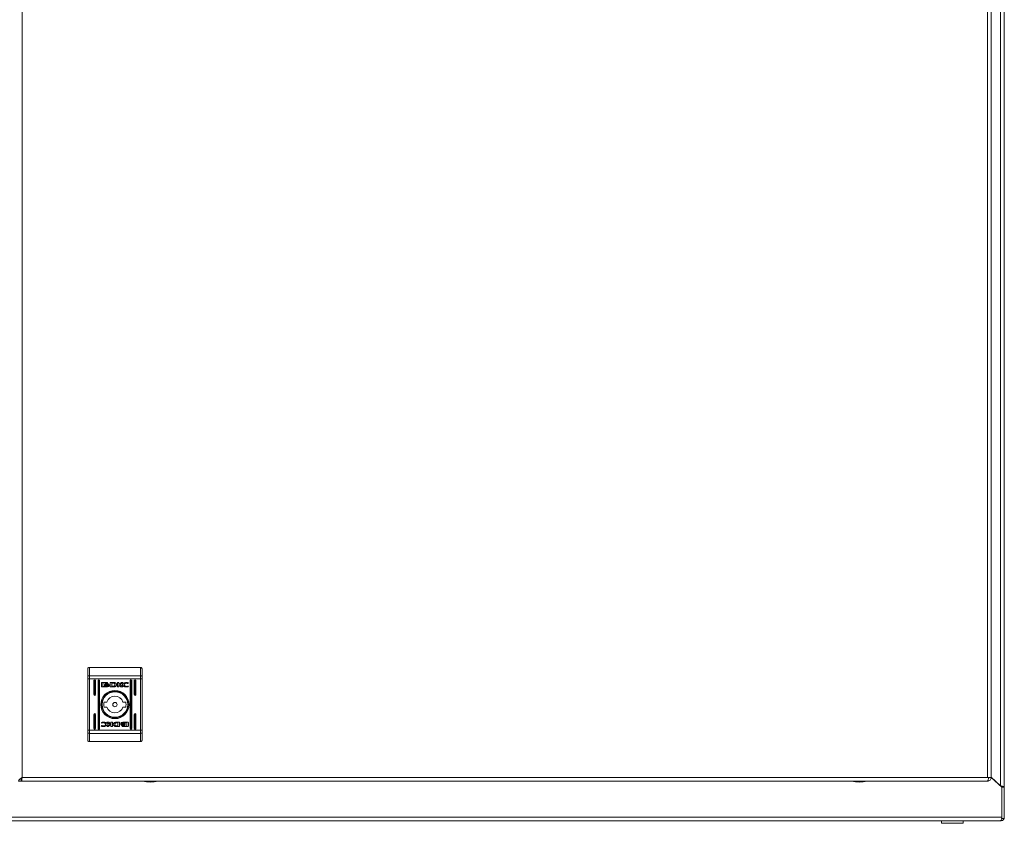
# Model space of a CAD drawing. Units: millimetres. Extents: x 0 to 2256, y -1558 to 2060.
# Drawn here: x 603 to 1200, y 0 to 487 of the extents above; entities that cross this region are included whole.
import ezdxf

# ---------------------------------------------------------------- set-up
doc = ezdxf.new("R2010")
doc.units = ezdxf.units.MM

msp = doc.modelspace()

# ---------------------------------------------------------------- linework, layer by layer
at = {"color": 7, "linetype": 'Continuous', "lineweight": 15}
for p, q in [((604.29, 678.75), (604.29, 27.75)), ((1189.79, 27.75), (1189.79, 678.75)), ((1192.04, 27.75), (1192.04, 678.75)), ((1197.75, 664), (1197.75, 22.7)), ((1200, 664), (1200, 22)), ((644.04, 89.07), (644.04, 93.5)), ((645.04, 94.5), (645.04, 89.46)), ((645.04, 94.5), (676.04, 94.5)), ((676.04, 89.46), (676.04, 94.5)), ((677.04, 93.5), (677.04, 89.07)), ((644.04, 87.51), (644.04, 89.07)), ((644.04, 56.49), (644.04, 87.51)), ((645.04, 87.51), (644.04, 87.51)), ((645.04, 89.46), (645.04, 87.51)), ((645.04, 89.46), (676.04, 89.46)), ((645.04, 87.51), (645.04, 56.49)), ((645.04, 87.51), (676.04, 87.51)), ((647.79, 86.5), (647.79, 78)), ((648.29, 87), (648.29, 77.5)), ((648.79, 78), (648.79, 86.5)), ((650.29, 86.5), (650.29, 57.5)), ((650.79, 57), (650.79, 87)), ((651.29, 57.5), (651.29, 86.5)), ((652.34, 83.01), (652.34, 85.05)), ((652.61, 85.32), (655.82, 85.32)), ((653.21, 85.11), (653.21, 82.95)), ((655.77, 85.11), (653.21, 85.11)), ((654.27, 83.8), (654.27, 84.08)), ((654.27, 83.36), (654.27, 83.64)), ((655.77, 84.88), (655.77, 85.11)), ((656.09, 84.88), (655.77, 84.88)), ((656.09, 85.05), (656.09, 84.88)), ((657, 84.02), (657, 83.74)), ((659.44, 85.33), (657.7, 85.32)), ((657.7, 85.32), (657.7, 82.74)), ((658.67, 84.96), (659.31, 84.97)), ((658.67, 83.06), (658.67, 84.96)), ((662.06, 85.32), (662.97, 85.32)), ((662.06, 82.74), (662.06, 85.32)), ((662.97, 84.11), (664.6, 85.32)), ((662.97, 85.32), (662.97, 84.11)), ((662.98, 83.82), (662.98, 82.74)), ((664.21, 82.74), (662.98, 83.82)), ((665.3, 85.32), (663.74, 84.18)), ((663.74, 84.18), (665.33, 82.74)), ((664.6, 85.32), (665.3, 85.32)), ((668.65, 84.69), (668.53, 84.69)), ((668.8, 85.13), (668.65, 84.69)), ((669.79, 86.5), (669.79, 57.5)), ((670.29, 87), (670.29, 57)), ((670.79, 57.5), (670.79, 86.5)), ((672.29, 86.5), (672.29, 78)), ((672.79, 87), (672.79, 77.5)), ((673.29, 78), (673.29, 86.5)), ((676.04, 87.51), (676.04, 89.46)), ((676.04, 56.49), (676.04, 87.51)), ((676.04, 87.51), (677.04, 87.51)), ((677.04, 89.07), (677.04, 87.51)), ((677.04, 87.51), (677.04, 56.49)), ((655.82, 82.74), (652.61, 82.74)), ((653.21, 82.95), (654.72, 82.94)), ((657, 83.58), (657, 83.3)), ((657.7, 82.74), (659.35, 82.75)), ((659.25, 83.07), (658.67, 83.06)), ((659.35, 82.75), (659.36, 82.75)), ((662.98, 82.74), (662.06, 82.74)), ((665.33, 82.74), (664.21, 82.74)), ((668.75, 83.22), (668.64, 82.89)), ((668.66, 83.22), (668.75, 83.22)), ((655.66, 73.5), (653.95, 73.5)), ((667.12, 73.5), (665.41, 73.5)), ((647.79, 66), (647.79, 57.5)), ((648.29, 66.5), (648.29, 57)), ((648.79, 57.5), (648.79, 66)), ((653.95, 70.5), (655.66, 70.5)), ((665.41, 70.5), (667.12, 70.5)), ((672.29, 66), (672.29, 57.5)), ((672.79, 66.5), (672.79, 57)), ((673.29, 57.5), (673.29, 66)), ((652.32, 60.78), (652.43, 61.11)), ((652.41, 60.78), (652.32, 60.78)), ((655.74, 61.26), (656.86, 61.26)), ((657.33, 59.82), (655.74, 61.26)), ((655.77, 58.68), (657.33, 59.82)), ((658.1, 59.89), (656.47, 58.68)), ((656.86, 61.26), (658.09, 60.18)), ((658.09, 61.26), (659.01, 61.26)), ((658.09, 60.18), (658.09, 61.26)), ((658.1, 58.68), (658.1, 59.89)), ((659.01, 61.26), (659.01, 58.68)), ((661.72, 61.25), (661.71, 61.25)), ((663.37, 61.26), (661.72, 61.25)), ((661.82, 60.93), (662.4, 60.94)), ((662.4, 60.94), (662.4, 59.04)), ((663.37, 58.68), (663.37, 61.26)), ((664.07, 60.42), (664.07, 60.7)), ((664.07, 59.98), (664.07, 60.26)), ((665.25, 61.26), (668.46, 61.26)), ((667.86, 61.05), (666.35, 61.06)), ((666.8, 60.64), (666.8, 60.36)), ((666.8, 60.2), (666.8, 59.92)), ((667.86, 58.89), (667.86, 61.05)), ((668.73, 60.99), (668.73, 58.95)), ((644.04, 54.93), (644.04, 56.49)), ((645.04, 56.49), (644.04, 56.49)), ((644.04, 50.5), (644.04, 54.93)), ((645.04, 56.49), (676.04, 56.49)), ((645.04, 56.49), (645.04, 54.54)), ((645.04, 54.54), (676.04, 54.54)), ((645.04, 54.54), (645.04, 49.5)), ((652.27, 58.87), (652.42, 59.31)), ((652.42, 59.31), (652.54, 59.31)), ((656.47, 58.68), (655.77, 58.68)), ((659.01, 58.68), (658.1, 58.68)), ((661.63, 58.67), (663.37, 58.68)), ((662.4, 59.04), (661.76, 59.03)), ((664.98, 59.12), (665.3, 59.12)), ((664.98, 58.95), (664.98, 59.12)), ((668.46, 58.68), (665.25, 58.68)), ((665.3, 59.12), (665.3, 58.89)), ((665.3, 58.89), (667.86, 58.89)), ((676.04, 56.49), (677.04, 56.49)), ((676.04, 54.54), (676.04, 56.49)), ((676.04, 49.5), (676.04, 54.54)), ((677.04, 56.49), (677.04, 54.93)), ((677.04, 54.93), (677.04, 50.5)), ((645.04, 49.5), (676.04, 49.5)), ((602.04, 25.5), (603.54, 25.5)), ((603.74, 27), (603.74, 25.5)), ((1189.79, 25.5), (603.74, 25.5)), ((604.29, 27.75), (1189.79, 27.75)), ((1189.79, 27.75), (1190.54, 27.75)), ((1192.04, 27.75), (1190.54, 27.75)), ((1198.5, 22), (1191.97, 27.75)), ((1192.04, 28.05), (1197.75, 22.7)), ((1198.5, 3.75), (1198.5, 22)), ((1198.5, 22), (1200, 22)), ((1198.5, 21.9), (1200, 21.9)), ((1198.5, 3), (1198.5, 21.9)), ((1200, 22), (1200, 21.9)), ((1200, 3), (1200, 21.9)), ((1.5, 3.75), (1198.5, 3.75)), ((2.27, 1.5), (1197.73, 1.5)), ((1162, 1.5), (1162, 0)), ((1162, 0), (1175, 0)), ((1175, 0), (1175, 1.5)), ((1197.75, 1.5), (1197.73, 1.5)), ((1200, 3), (1198.5, 3))]:
    msp.add_line(p, q, dxfattribs=at)
at = {"color": 8, "linetype": 'Continuous', "lineweight": 15}
msp.add_line((1197.75, 22.7), (1197.75, 22.66), dxfattribs=at)
at = {"color": 7, "linetype": 'Continuous', "lineweight": 15, "flags": 128}
for points in [[(645.04, 89.46), (644.84, 89.45), (644.65, 89.43), (644.48, 89.39), (644.33, 89.34), (644.2, 89.29), (644.11, 89.22), (644.05, 89.15), (644.04, 89.07)], [(676.04, 89.46), (676.23, 89.45), (676.42, 89.43), (676.59, 89.39), (676.74, 89.34), (676.87, 89.29), (676.96, 89.22), (677.02, 89.15), (677.04, 89.07)], [(645.04, 54.54), (644.84, 54.55), (644.65, 54.57), (644.48, 54.61), (644.33, 54.66), (644.2, 54.71), (644.11, 54.78), (644.05, 54.86), (644.04, 54.93)], [(676.04, 54.54), (676.23, 54.55), (676.42, 54.57), (676.59, 54.61), (676.74, 54.66), (676.87, 54.71), (676.96, 54.78), (677.02, 54.86), (677.04, 54.93)]]:
    msp.add_lwpolyline(points, dxfattribs=at)
at = {"color": 7, "linetype": 'Continuous', "lineweight": 15}
for radius in [8.55, 8.05, 7.75, 1.3]:
    msp.add_circle((660.54, 72), radius, dxfattribs=at)
for centre, radius, start, end in [((648.29, 86.5), 0.5, 0, 180), ((650.79, 86.5), 0.5, 0, 180), ((670.29, 86.5), 0.5, 0, 180), ((672.79, 86.5), 0.5, 0, 180), ((648.29, 78), 0.5, 180, 360), ((672.79, 78), 0.5, 180, 0), ((660.54, 72), 6.75, 167.16041, 192.83959), ((660.54, 72), 5.1, 17.10464, 162.89536), ((660.54, 72), 6.75, 347.16041, 12.83959), ((648.29, 66), 0.5, 0, 180), ((660.54, 72), 5.1, 197.10464, 342.89536), ((672.79, 66), 0.5, 0, 180), ((648.29, 57.5), 0.5, 180, 0), ((650.79, 57.5), 0.5, 180, 0), ((670.29, 57.5), 0.5, 180, 0), ((672.79, 57.5), 0.5, 180, 360), ((682.34, 50.77), 25.77, 258.69415, 269.32989), ((681.73, 50.77), 25.77, 270.67011, 281.30585), ((1112.34, 50.77), 25.77, 258.69415, 269.32989), ((1111.73, 50.77), 25.77, 270.67011, 281.30585)]:
    msp.add_arc(centre, radius, start, end, dxfattribs=at)
for points, knots in [([(645.04, 94.5), (644.92, 94.49), (644.7, 94.47), (644.41, 94.3), (644.18, 94.05), (644.06, 93.77), (644.04, 93.58), (644.04, 93.5), (644.04, 93.5)], [0, 0, 0, 0, 0.209528, 0.418975, 0.630112, 0.845022, 0.993657, 1, 1, 1, 1]), ([(677.04, 93.5), (677.04, 93.5), (677.04, 93.58), (677.01, 93.77), (676.89, 94.05), (676.66, 94.3), (676.37, 94.47), (676.15, 94.49), (676.04, 94.5)], [0, 0, 0, 0, 0.0063432, 0.1549806, 0.3698844, 0.5810233, 0.7904707, 1, 1, 1, 1]), ([(652.34, 85.05), (652.35, 85.09), (652.36, 85.17), (652.43, 85.25), (652.52, 85.31), (652.58, 85.31), (652.61, 85.32)], [0, 0, 0, 0, 0.285208, 0.560519, 0.77713, 1, 1, 1, 1]), ([(654.27, 84.08), (654.31, 84.02), (654.39, 83.88), (654.6, 83.72), (655, 83.52), (655.38, 83.49), (655.65, 83.47)], [0, 0, 0, 0, 0.13868, 0.298906, 0.483547, 1, 1, 1, 1]), ([(655.65, 83.19), (655.47, 83.2), (655.13, 83.22), (654.72, 83.37), (654.42, 83.56), (654.32, 83.73), (654.27, 83.8)], [0, 0, 0, 0, 0.341632, 0.638737, 0.834928, 1, 1, 1, 1]), ([(654.27, 83.64), (654.31, 83.58), (654.39, 83.44), (654.59, 83.28), (655, 83.08), (655.38, 83.05), (655.65, 83.03)], [0, 0, 0, 0, 0.138619, 0.298817, 0.483451, 1, 1, 1, 1]), ([(654.47, 84.16), (654.52, 84.25), (654.65, 84.45), (655.07, 84.67), (655.42, 84.71), (655.65, 84.73)], [0, 0, 0, 0, 0.229735, 0.499508, 1, 1, 1, 1]), ([(654.52, 84.05), (654.51, 84.07), (654.49, 84.11), (654.47, 84.15), (654.47, 84.16)], [0, 0, 0, 0, 0.563117, 1, 1, 1, 1]), ([(655.65, 84.52), (655.52, 84.52), (655.26, 84.5), (654.93, 84.39), (654.68, 84.24), (654.57, 84.11), (654.52, 84.05)], [0, 0, 0, 0, 0.32237, 0.61364, 0.817826, 1, 1, 1, 1]), ([(654.57, 83.99), (654.64, 84.06), (654.79, 84.2), (655.16, 84.36), (655.46, 84.38), (655.65, 84.4)], [0, 0, 0, 0, 0.239839, 0.512748, 1, 1, 1, 1]), ([(654.68, 83.89), (654.66, 83.91), (654.62, 83.94), (654.58, 83.98), (654.57, 83.99)], [0, 0, 0, 0, 0.57086, 1, 1, 1, 1]), ([(655.65, 84.19), (655.44, 84.18), (655.09, 84.15), (654.8, 83.97), (654.68, 83.89)], [0, 0, 0, 0, 0.59848, 1, 1, 1, 1]), ([(654.78, 83.83), (654.93, 83.9), (655.2, 84.04), (655.51, 84.05), (655.65, 84.06)], [0, 0, 0, 0, 0.528172, 1, 1, 1, 1]), ([(655.01, 83.73), (654.96, 83.75), (654.89, 83.78), (654.81, 83.81), (654.78, 83.83)], [0, 0, 0, 0, 0.578046, 1, 1, 1, 1]), ([(655.65, 83.85), (655.53, 83.84), (655.31, 83.83), (655.1, 83.76), (655.01, 83.73)], [0, 0, 0, 0, 0.579544, 1, 1, 1, 1]), ([(655.65, 84.73), (655.81, 84.72), (656.1, 84.7), (656.46, 84.56), (656.72, 84.37), (656.81, 84.21), (656.85, 84.14)], [0, 0, 0, 0, 0.330278, 0.622954, 0.823284, 1, 1, 1, 1]), ([(656.79, 84.05), (656.72, 84.12), (656.58, 84.29), (656.19, 84.48), (655.86, 84.5), (655.65, 84.52)], [0, 0, 0, 0, 0.2350111, 0.5066674, 1, 1, 1, 1]), ([(655.65, 84.4), (655.9, 84.38), (656.22, 84.34), (656.58, 84.15), (656.69, 84.04), (656.74, 83.99)], [0, 0, 0, 0, 0.607432, 0.8140201, 1, 1, 1, 1]), ([(656.62, 83.89), (656.47, 83.98), (656.17, 84.16), (655.82, 84.18), (655.65, 84.19)], [0, 0, 0, 0, 0.5211382, 1, 1, 1, 1]), ([(655.65, 84.06), (655.83, 84.05), (656.14, 84.03), (656.41, 83.89), (656.52, 83.83)], [0, 0, 0, 0, 0.591345, 1, 1, 1, 1]), ([(655.65, 83.47), (655.82, 83.48), (656.14, 83.49), (656.54, 83.63), (656.84, 83.8), (656.95, 83.95), (657, 84.02)], [0, 0, 0, 0, 0.336577, 0.63274, 0.831469, 1, 1, 1, 1]), ([(656.29, 83.74), (656.18, 83.77), (655.97, 83.84), (655.75, 83.84), (655.65, 83.85)], [0, 0, 0, 0, 0.540521, 1, 1, 1, 1]), ([(657, 83.74), (656.96, 83.68), (656.87, 83.56), (656.66, 83.42), (656.27, 83.24), (655.91, 83.21), (655.65, 83.19)], [0, 0, 0, 0, 0.141634, 0.304504, 0.489722, 1, 1, 1, 1]), ([(655.82, 85.32), (655.86, 85.31), (655.94, 85.3), (656.03, 85.23), (656.08, 85.14), (656.09, 85.08), (656.09, 85.05)], [0, 0, 0, 0, 0.281251, 0.555583, 0.77383, 1, 1, 1, 1]), ([(656.52, 83.83), (656.48, 83.81), (656.41, 83.77), (656.33, 83.75), (656.29, 83.74)], [0, 0, 0, 0, 0.544444, 1, 1, 1, 1]), ([(656.74, 83.99), (656.72, 83.97), (656.68, 83.93), (656.64, 83.9), (656.62, 83.89)], [0, 0, 0, 0, 0.550062, 1, 1, 1, 1]), ([(656.85, 84.14), (656.84, 84.12), (656.82, 84.09), (656.8, 84.06), (656.79, 84.05)], [0, 0, 0, 0, 0.555255, 1, 1, 1, 1]), ([(660.54, 84.03), (660.53, 83.93), (660.53, 83.76), (660.45, 83.52), (660.33, 83.34), (660.11, 83.17), (659.74, 83.08), (659.42, 83.07), (659.25, 83.07)], [0, 0, 0, 0, 0.156587, 0.28342, 0.392625, 0.496962, 0.725332, 1, 1, 1, 1]), ([(659.31, 84.97), (659.38, 84.97), (659.52, 84.96), (659.65, 84.94), (659.71, 84.93)], [0, 0, 0, 0, 0.563531, 1, 1, 1, 1]), ([(660.88, 85.06), (660.79, 85.11), (660.57, 85.21), (660.08, 85.3), (659.69, 85.32), (659.44, 85.33)], [0, 0, 0, 0, 0.216755, 0.489656, 1, 1, 1, 1]), ([(659.71, 84.93), (659.81, 84.91), (659.98, 84.88), (660.22, 84.79), (660.39, 84.65), (660.48, 84.48), (660.53, 84.27), (660.53, 84.12), (660.54, 84.03)], [0, 0, 0, 0, 0.216842, 0.392305, 0.544462, 0.6686, 0.81571, 1, 1, 1, 1]), ([(660.44, 82.83), (660.57, 82.88), (660.83, 82.96), (661.16, 83.18), (661.4, 83.46), (661.55, 83.78), (661.58, 84.12), (661.48, 84.47), (661.25, 84.81), (661.01, 84.97), (660.88, 85.06)], [0, 0, 0, 0, 0.138096, 0.265456, 0.384014, 0.496104, 0.605762, 0.719795, 0.847666, 1, 1, 1, 1]), ([(665.17, 84.06), (665.18, 84.15), (665.2, 84.33), (665.41, 84.68), (665.88, 85.03), (666.63, 85.3), (667.2, 85.33), (667.51, 85.35)], [0, 0, 0, 0, 0.090972, 0.186804, 0.410477, 0.684324, 1, 1, 1, 1]), ([(667.5, 82.71), (667.21, 82.72), (666.7, 82.73), (666.03, 82.9), (665.54, 83.18), (665.22, 83.58), (665.19, 83.91), (665.17, 84.06)], [0, 0, 0, 0, 0.289384, 0.510725, 0.681816, 0.846297, 1, 1, 1, 1]), ([(667.53, 85.01), (667.33, 84.99), (666.96, 84.96), (666.53, 84.7), (666.25, 84.37), (666.21, 84.12), (666.2, 84)], [0, 0, 0, 0, 0.317448, 0.602023, 0.805006, 1, 1, 1, 1]), ([(666.2, 84), (666.21, 83.9), (666.23, 83.69), (666.42, 83.42), (666.69, 83.19), (667.08, 83.02), (667.38, 83), (667.53, 82.99)], [0, 0, 0, 0, 0.165383, 0.334707, 0.515998, 0.747899, 1, 1, 1, 1]), ([(667.51, 85.35), (667.76, 85.34), (668.2, 85.32), (668.62, 85.19), (668.8, 85.13)], [0, 0, 0, 0, 0.583294, 1, 1, 1, 1]), ([(668.53, 84.69), (668.36, 84.79), (668.05, 84.98), (667.7, 85), (667.53, 85.01)], [0, 0, 0, 0, 0.5397861, 1, 1, 1, 1]), ([(652.61, 82.74), (652.57, 82.75), (652.49, 82.76), (652.41, 82.83), (652.35, 82.92), (652.35, 82.98), (652.34, 83.01)], [0, 0, 0, 0, 0.281367, 0.555673, 0.773858, 1, 1, 1, 1]), ([(654.72, 82.94), (654.6, 83), (654.42, 83.1), (654.32, 83.29), (654.27, 83.36)], [0, 0, 0, 0, 0.604861, 1, 1, 1, 1]), ([(655.65, 83.03), (655.82, 83.04), (656.14, 83.06), (656.54, 83.19), (656.84, 83.36), (656.95, 83.51), (657, 83.58)], [0, 0, 0, 0, 0.336541, 0.632684, 0.831415, 1, 1, 1, 1]), ([(657, 83.3), (656.96, 83.24), (656.87, 83.12), (656.67, 82.99), (656.33, 82.82), (656.03, 82.77), (655.82, 82.74)], [0, 0, 0, 0, 0.14729, 0.329414, 0.533068, 1, 1, 1, 1]), ([(659.36, 82.75), (659.43, 82.75), (659.57, 82.75), (659.7, 82.76), (659.77, 82.76)], [0, 0, 0, 0, 0.486395, 1, 1, 1, 1]), ([(659.77, 82.76), (659.9, 82.77), (660.12, 82.78), (660.34, 82.82), (660.44, 82.83)], [0, 0, 0, 0, 0.551822, 1, 1, 1, 1]), ([(668.64, 82.89), (668.43, 82.83), (668.06, 82.73), (667.67, 82.71), (667.5, 82.71)], [0, 0, 0, 0, 0.542343, 1, 1, 1, 1]), ([(667.53, 82.99), (667.75, 83), (668.14, 83.02), (668.5, 83.16), (668.66, 83.22)], [0, 0, 0, 0, 0.575254, 1, 1, 1, 1]), ([(653.54, 61.01), (653.32, 61), (652.93, 60.98), (652.57, 60.84), (652.41, 60.78)], [0, 0, 0, 0, 0.575253, 1, 1, 1, 1]), ([(652.43, 61.11), (652.64, 61.17), (653.01, 61.27), (653.4, 61.29), (653.57, 61.29)], [0, 0, 0, 0, 0.542343, 1, 1, 1, 1]), ([(654.88, 60), (654.86, 60.1), (654.84, 60.31), (654.65, 60.58), (654.38, 60.81), (653.99, 60.98), (653.7, 61), (653.54, 61.01)], [0, 0, 0, 0, 0.1653851, 0.3347032, 0.5159949, 0.7478975, 1, 1, 1, 1]), ([(653.54, 58.99), (653.74, 59.01), (654.11, 59.04), (654.54, 59.3), (654.82, 59.63), (654.86, 59.88), (654.88, 60)], [0, 0, 0, 0, 0.317449, 0.602023, 0.805004, 1, 1, 1, 1]), ([(655.9, 59.94), (655.89, 59.85), (655.87, 59.67), (655.66, 59.32), (655.19, 58.97), (654.44, 58.7), (653.87, 58.67), (653.56, 58.65)], [0, 0, 0, 0, 0.090975, 0.1868, 0.410484, 0.684332, 1, 1, 1, 1]), ([(653.57, 61.29), (653.86, 61.28), (654.37, 61.27), (655.04, 61.1), (655.53, 60.82), (655.85, 60.42), (655.89, 60.09), (655.9, 59.94)], [0, 0, 0, 0, 0.2893847, 0.5107168, 0.6818085, 0.8462965, 1, 1, 1, 1]), ([(660.63, 61.17), (660.5, 61.12), (660.24, 61.04), (659.91, 60.82), (659.67, 60.54), (659.53, 60.22), (659.49, 59.88), (659.59, 59.53), (659.82, 59.19), (660.06, 59.03), (660.19, 58.94)], [0, 0, 0, 0, 0.138088, 0.265456, 0.384011, 0.496102, 0.605759, 0.719792, 0.847664, 1, 1, 1, 1]), ([(660.54, 59.97), (660.54, 60.07), (660.55, 60.24), (660.62, 60.48), (660.74, 60.66), (660.96, 60.83), (661.34, 60.92), (661.65, 60.93), (661.82, 60.93)], [0, 0, 0, 0, 0.156588, 0.2834198, 0.3926144, 0.4969635, 0.7253172, 1, 1, 1, 1]), ([(661.36, 59.07), (661.26, 59.09), (661.09, 59.12), (660.85, 59.21), (660.68, 59.35), (660.59, 59.52), (660.54, 59.73), (660.54, 59.88), (660.54, 59.97)], [0, 0, 0, 0, 0.216841, 0.392303, 0.544459, 0.6686, 0.815712, 1, 1, 1, 1]), ([(661.3, 61.24), (661.17, 61.23), (660.95, 61.22), (660.73, 61.18), (660.63, 61.17)], [0, 0, 0, 0, 0.551842, 1, 1, 1, 1]), ([(661.71, 61.25), (661.64, 61.25), (661.5, 61.25), (661.37, 61.24), (661.3, 61.24)], [0, 0, 0, 0, 0.486467, 1, 1, 1, 1]), ([(664.07, 60.7), (664.11, 60.76), (664.2, 60.88), (664.4, 61.01), (664.74, 61.18), (665.04, 61.23), (665.25, 61.26)], [0, 0, 0, 0, 0.147288, 0.329412, 0.533067, 1, 1, 1, 1]), ([(665.42, 60.97), (665.25, 60.96), (664.93, 60.94), (664.53, 60.81), (664.23, 60.64), (664.12, 60.49), (664.07, 60.42)], [0, 0, 0, 0, 0.3365419, 0.6326841, 0.8314166, 1, 1, 1, 1]), ([(664.07, 60.26), (664.11, 60.32), (664.2, 60.44), (664.41, 60.58), (664.8, 60.76), (665.16, 60.79), (665.42, 60.81)], [0, 0, 0, 0, 0.141632, 0.304486, 0.489722, 1, 1, 1, 1]), ([(665.42, 60.53), (665.25, 60.52), (664.93, 60.51), (664.53, 60.37), (664.23, 60.2), (664.12, 60.05), (664.07, 59.98)], [0, 0, 0, 0, 0.336577, 0.63274, 0.831467, 1, 1, 1, 1]), ([(664.22, 59.86), (664.23, 59.88), (664.25, 59.91), (664.27, 59.94), (664.28, 59.95)], [0, 0, 0, 0, 0.555255, 1, 1, 1, 1]), ([(665.42, 59.27), (665.26, 59.28), (664.97, 59.3), (664.61, 59.44), (664.35, 59.63), (664.26, 59.79), (664.22, 59.86)], [0, 0, 0, 0, 0.330279, 0.622954, 0.823286, 1, 1, 1, 1]), ([(664.28, 59.95), (664.35, 59.88), (664.49, 59.72), (664.88, 59.53), (665.21, 59.5), (665.42, 59.48)], [0, 0, 0, 0, 0.234992, 0.5066685, 1, 1, 1, 1]), ([(664.33, 60.01), (664.35, 60.03), (664.39, 60.07), (664.43, 60.1), (664.45, 60.11)], [0, 0, 0, 0, 0.550054, 1, 1, 1, 1]), ([(665.42, 59.6), (665.17, 59.62), (664.85, 59.66), (664.49, 59.85), (664.38, 59.96), (664.33, 60.01)], [0, 0, 0, 0, 0.607433, 0.81402, 1, 1, 1, 1]), ([(664.45, 60.11), (664.6, 60.02), (664.9, 59.84), (665.25, 59.82), (665.42, 59.81)], [0, 0, 0, 0, 0.521139, 1, 1, 1, 1]), ([(664.55, 60.17), (664.59, 60.19), (664.66, 60.23), (664.74, 60.25), (664.78, 60.26)], [0, 0, 0, 0, 0.544444, 1, 1, 1, 1]), ([(665.42, 59.94), (665.24, 59.95), (664.93, 59.97), (664.66, 60.11), (664.55, 60.17)], [0, 0, 0, 0, 0.5913438, 1, 1, 1, 1]), ([(664.78, 60.26), (664.89, 60.23), (665.1, 60.16), (665.32, 60.16), (665.42, 60.15)], [0, 0, 0, 0, 0.540475, 1, 1, 1, 1]), ([(666.8, 60.36), (666.76, 60.42), (666.69, 60.56), (666.48, 60.72), (666.07, 60.92), (665.69, 60.95), (665.42, 60.97)], [0, 0, 0, 0, 0.138619, 0.298832, 0.48345, 1, 1, 1, 1]), ([(665.42, 60.81), (665.6, 60.8), (665.94, 60.78), (666.35, 60.63), (666.66, 60.44), (666.75, 60.27), (666.8, 60.2)], [0, 0, 0, 0, 0.341631, 0.638737, 0.834926, 1, 1, 1, 1]), ([(666.8, 59.92), (666.76, 59.98), (666.69, 60.12), (666.48, 60.28), (666.07, 60.48), (665.69, 60.51), (665.42, 60.53)], [0, 0, 0, 0, 0.13868, 0.298905, 0.483546, 1, 1, 1, 1]), ([(665.42, 60.15), (665.55, 60.16), (665.76, 60.17), (665.97, 60.24), (666.06, 60.27)], [0, 0, 0, 0, 0.579543, 1, 1, 1, 1]), ([(666.29, 60.17), (666.14, 60.1), (665.87, 59.96), (665.56, 59.95), (665.42, 59.94)], [0, 0, 0, 0, 0.528172, 1, 1, 1, 1]), ([(665.42, 59.81), (665.63, 59.82), (665.98, 59.85), (666.27, 60.03), (666.39, 60.11)], [0, 0, 0, 0, 0.598481, 1, 1, 1, 1]), ([(666.5, 60.01), (666.43, 59.94), (666.28, 59.8), (665.91, 59.64), (665.61, 59.62), (665.42, 59.6)], [0, 0, 0, 0, 0.239825, 0.512737, 1, 1, 1, 1]), ([(665.42, 59.48), (665.55, 59.48), (665.81, 59.5), (666.14, 59.61), (666.39, 59.76), (666.5, 59.89), (666.55, 59.95)], [0, 0, 0, 0, 0.322376, 0.61365, 0.817822, 1, 1, 1, 1]), ([(666.6, 59.84), (666.55, 59.75), (666.42, 59.55), (666, 59.33), (665.65, 59.29), (665.42, 59.27)], [0, 0, 0, 0, 0.229737, 0.499508, 1, 1, 1, 1]), ([(666.06, 60.27), (666.11, 60.25), (666.18, 60.22), (666.26, 60.19), (666.29, 60.17)], [0, 0, 0, 0, 0.578052, 1, 1, 1, 1]), ([(666.35, 61.06), (666.47, 61), (666.65, 60.9), (666.76, 60.72), (666.8, 60.64)], [0, 0, 0, 0, 0.6048563, 1, 1, 1, 1]), ([(666.39, 60.11), (666.41, 60.09), (666.45, 60.06), (666.49, 60.02), (666.5, 60.01)], [0, 0, 0, 0, 0.570795, 1, 1, 1, 1]), ([(666.55, 59.95), (666.56, 59.93), (666.58, 59.89), (666.6, 59.85), (666.6, 59.84)], [0, 0, 0, 0, 0.563197, 1, 1, 1, 1]), ([(668.46, 61.26), (668.5, 61.25), (668.58, 61.24), (668.66, 61.17), (668.72, 61.08), (668.72, 61.02), (668.73, 60.99)], [0, 0, 0, 0, 0.281415, 0.555706, 0.773875, 1, 1, 1, 1]), ([(653.56, 58.65), (653.31, 58.66), (652.87, 58.68), (652.45, 58.81), (652.27, 58.87)], [0, 0, 0, 0, 0.583294, 1, 1, 1, 1]), ([(652.54, 59.31), (652.71, 59.21), (653.02, 59.02), (653.38, 59), (653.54, 58.99)], [0, 0, 0, 0, 0.5397861, 1, 1, 1, 1]), ([(660.19, 58.94), (660.28, 58.89), (660.5, 58.79), (660.99, 58.7), (661.38, 58.68), (661.63, 58.67)], [0, 0, 0, 0, 0.216736, 0.489637, 1, 1, 1, 1]), ([(661.76, 59.03), (661.69, 59.03), (661.55, 59.04), (661.42, 59.06), (661.36, 59.07)], [0, 0, 0, 0, 0.563531, 1, 1, 1, 1]), ([(665.25, 58.68), (665.21, 58.69), (665.13, 58.7), (665.04, 58.77), (664.99, 58.86), (664.98, 58.92), (664.98, 58.95)], [0, 0, 0, 0, 0.2813133, 0.5555907, 0.7738336, 1, 1, 1, 1]), ([(668.73, 58.95), (668.72, 58.91), (668.71, 58.83), (668.64, 58.75), (668.55, 58.69), (668.49, 58.69), (668.46, 58.68)], [0, 0, 0, 0, 0.285197, 0.560487, 0.777074, 1, 1, 1, 1]), ([(644.04, 50.5), (644.04, 50.5), (644.04, 50.42), (644.06, 50.23), (644.18, 49.95), (644.41, 49.7), (644.7, 49.53), (644.92, 49.51), (645.04, 49.5)], [0, 0, 0, 0, 0.006343, 0.154977, 0.369887, 0.581027, 0.790473, 1, 1, 1, 1]), ([(676.04, 49.5), (676.15, 49.51), (676.37, 49.53), (676.66, 49.7), (676.89, 49.95), (677.01, 50.23), (677.04, 50.42), (677.04, 50.5), (677.04, 50.5)], [0, 0, 0, 0, 0.209528, 0.418976, 0.630116, 0.84502, 0.993657, 1, 1, 1, 1]), ([(604.29, 27.75), (603.99, 27.56), (603.4, 27.19), (602.66, 26.62), (602.14, 26.06), (602.07, 25.69), (602.04, 25.5)], [0, 0, 0, 0, 0.250002, 0.500001, 0.750001, 1, 1, 1, 1]), ([(604.29, 27.75), (604.08, 27.38), (603.68, 26.62), (603.58, 25.88), (603.54, 25.5)], [0, 0, 0, 0, 0.500002, 1, 1, 1, 1]), ([(603.74, 27), (603.78, 27.01), (603.87, 27.03), (604.01, 27.21), (604.15, 27.46), (604.24, 27.65), (604.29, 27.75)], [0, 0, 0, 0, 0.249993, 0.49999, 0.749996, 1, 1, 1, 1]), ([(603.74, 25.5), (603.78, 25.53), (603.87, 25.6), (604.01, 26.12), (604.15, 26.87), (604.24, 27.46), (604.29, 27.75)], [0, 0, 0, 0, 0.2499984, 0.4999983, 0.7499999, 1, 1, 1, 1]), ([(1190.54, 27.75), (1190.47, 27.46), (1190.35, 26.87), (1190.16, 26.12), (1189.97, 25.6), (1189.85, 25.53), (1189.79, 25.5)], [0, 0, 0, 0, 0.25, 0.500001, 0.750001, 1, 1, 1, 1]), ([(1189.79, 25.5), (1190.08, 25.53), (1190.67, 25.6), (1191.41, 26.12), (1191.93, 26.87), (1192, 27.46), (1192.04, 27.75)], [0, 0, 0, 0, 0.25, 0.5, 0.75, 1, 1, 1, 1]), ([(1190.47, 27.45), (1190.47, 27.45), (1190.53, 27.54), (1190.53, 27.65), (1190.54, 27.75)], [0, 0, 0, 0, 0.04704, 1, 1, 1, 1]), ([(1200, 22), (1199.98, 22.05), (1199.93, 22.15), (1199.53, 22.3), (1198.94, 22.46), (1198.31, 22.59), (1197.9, 22.67), (1197.75, 22.7)], [0, 0, 0, 0, 0.2137088, 0.4326109, 0.6515139, 0.8704154, 1, 1, 1, 1]), ([(1198.5, 22), (1198.49, 22.07), (1198.46, 22.19), (1198.27, 22.37), (1198.02, 22.54), (1197.84, 22.65), (1197.75, 22.7)], [0, 0, 0, 0, 0.279728, 0.53013, 0.780467, 1, 1, 1, 1]), ([(1198.5, 3.75), (1198.44, 3.46), (1198.31, 2.87), (1198.11, 2.12), (1197.92, 1.6), (1197.79, 1.53), (1197.73, 1.5)], [0, 0, 0, 0, 0.25, 0.499999, 0.750001, 1, 1, 1, 1]), ([(1197.75, 1.5), (1198, 1.52), (1198.51, 1.57), (1199.19, 1.97), (1199.66, 2.47), (1199.79, 2.86), (1199.84, 3)], [0, 0, 0, 0, 0.273255, 0.554692, 0.836133, 1, 1, 1, 1]), ([(1198.44, 3.47), (1198.44, 3.48), (1198.5, 3.56), (1198.5, 3.66), (1198.5, 3.75)], [0, 0, 0, 0, 0.141493, 1, 1, 1, 1])]:
    msp.add_open_spline(points, degree=3, knots=knots, dxfattribs=at)

doc.saveas('drawing.dxf')
